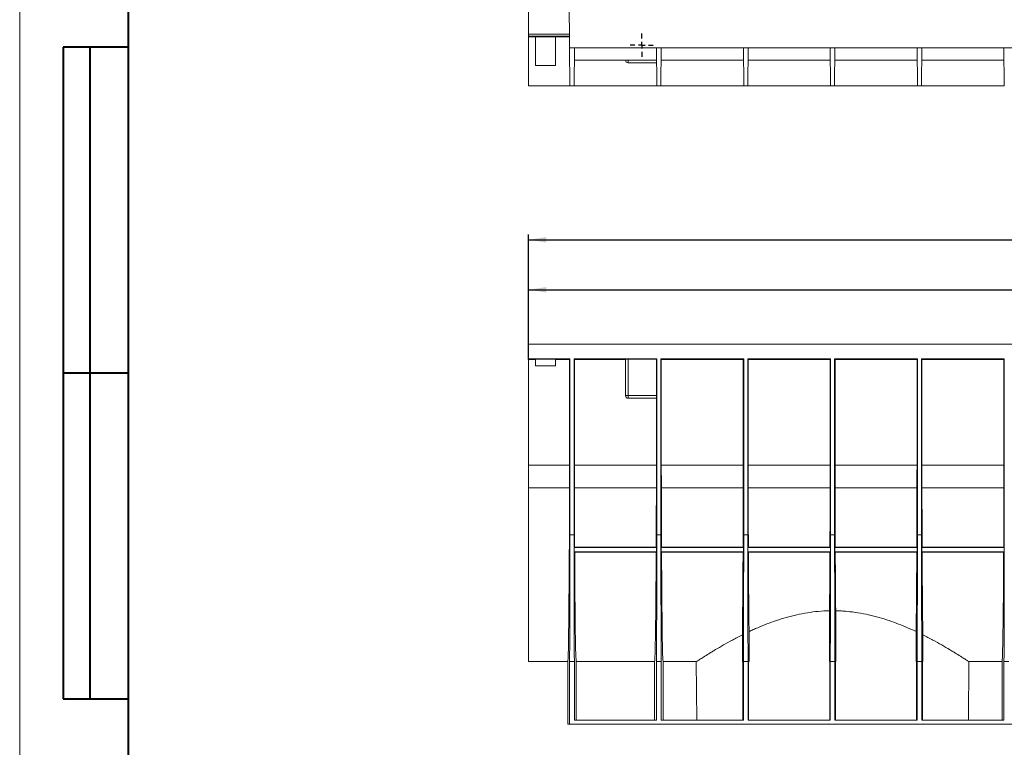
# Paper-space layout 'Лист2' of a CAD drawing. Units: millimetres. Extents: x 0 to 594, y 0 to 420.
# Drawn here: x 0 to 181, y 163 to 297 of the extents above; entities that cross this region are included whole.
import ezdxf

# ---------------------------------------------------------------- set-up
doc = ezdxf.new("R2010")
doc.units = ezdxf.units.MM
doc.layers.add('FORMAT', color=7, linetype='Continuous')
doc.layers.add('ОСНОВНАЯ_НАДПИСЬ', color=7, linetype='Continuous')
doc.layers.add('OSN', color=5, linetype='Continuous', lineweight=40)
doc.styles.add('SLDTEXTSTYLE1', font='TXT', dxfattribs={"width": 0.7})
doc.dimstyles.new('SLDDIMSTYLE1', dxfattribs={"dimtxt": 5, "dimasz": 3.3, "dimexe": 0, "dimexo": 0.0625, "dimgap": 1.25, "dimtad": 1, "dimlfac": 4, "dimrnd": 1e-09, "dimzin": 12, "dimdsep": 46, "dimtxsty": 'SLDTEXTSTYLE1', "dimsah": 1, "dimcen": 0.09, "dimadec": 0, "dimazin": 3, "dimtfac": 1, "dimtofl": 0, "dimtmove": 0, "dimatfit": 3, "dimfxl": 1, "dimfrac": 2, "dimtolj": 1, "dimtzin": 12, "dimarcsym": 0})

# ---------------------------------------------------------------- blocks, each defined once
blk = doc.blocks.new('_D_73')
at = {"layer": 'FORMAT', "transparency": 16777216}
for p, q in [((93.72, 237.33), (93.72, 248.33)), ((93.72, 247.33), (343.72, 247.33)), ((343.72, 237.33), (343.72, 248.33))]:
    blk.add_line(p, q, dxfattribs=at)
for points in [[(93.72, 247.33), (97.02, 246.83), (97.02, 247.83)], [(343.72, 247.33), (340.42, 247.83), (340.42, 246.83)]]:
    blk.add_solid(points, dxfattribs=at)
at = {"layer": 'FORMAT', "transparency": 16777216, "insert": (204.88, 253.78), "char_height": 5, "attachment_point": 1, "style": 'SLDTEXTSTYLE1'}
blk.add_mtext('1000', dxfattribs=at)
blk = doc.blocks.new('_D_74')
at = {"layer": 'FORMAT', "transparency": 16777216}
for p, q in [((93.72, 234.51), (93.72, 257.53)), ((350.72, 232.08), (350.72, 257.53)), ((93.72, 256.53), (350.72, 256.53))]:
    blk.add_line(p, q, dxfattribs=at)
for points in [[(93.72, 256.53), (97.02, 256.03), (97.02, 257.03)], [(350.72, 256.53), (347.42, 257.03), (347.42, 256.03)]]:
    blk.add_solid(points, dxfattribs=at)
at = {"layer": 'FORMAT', "transparency": 16777216, "insert": (204.88, 262.98), "char_height": 5, "attachment_point": 1, "style": 'SLDTEXTSTYLE1'}
blk.add_mtext('1028', dxfattribs=at)
blk = doc.blocks.new('SW_CENTERMARKSYMBOL_21')
at = {"layer": 'FORMAT', "color": 0}
for p, q in [((0, 1.25), (0, 2.125)), ((-1.25, 0), (-2.125, 0)), ((0, 0), (-0.625, 0)), ((0, 0), (0, 0.625)), ((0, 0), (0, -0.625)), ((0, 0), (0.625, 0)), ((1.25, 0), (2.125, 0)), ((0, -1.25), (0, -2.125))]:
    blk.add_line(p, q, dxfattribs=at)

psp = doc.layouts.new('Лист2')

# ---------------------------------------------------------------- linework, layer by layer
at = {"color": 7, "linetype": 'Continuous', "lineweight": 15}
for p, q in [((93.7218, 294.4249), (93.7218, 370.3248)), ((101.2857, 291.8749), (100.9323, 332.3749)), ((93.7218, 294.4249), (101.2635, 294.4249)), ((93.7218, 294.0544), (93.7218, 294.4249)), ((93.7218, 294.0544), (101.2667, 294.0544)), ((93.7218, 293.8842), (93.7218, 294.0544)), ((95.0093, 293.8842), (93.7218, 293.8842)), ((93.7218, 284.8749), (93.7218, 293.8842)), ((98.6843, 293.8945), (95.0093, 293.8945)), ((95.0093, 293.8945), (95.0093, 288.6249)), ((98.6843, 288.6249), (98.6843, 293.8945)), ((101.2682, 293.8842), (98.6843, 293.8842)), ((101.2857, 291.8749), (344.1579, 291.8749)), ((101.2857, 291.8749), (101.3468, 284.8749)), ((102.1579, 291.8749), (102.0968, 284.8749)), ((117.2857, 291.8749), (117.3468, 284.8749)), ((118.1579, 291.8749), (118.0968, 284.8749)), ((133.2857, 291.8749), (133.3468, 284.8749)), ((134.1579, 291.8749), (134.0968, 284.8749)), ((149.2857, 291.8749), (149.3468, 284.8749)), ((150.1579, 291.8749), (150.0968, 284.8749)), ((165.2857, 291.8749), (165.3468, 284.8749)), ((166.1579, 291.8749), (166.0968, 284.8749)), ((181.2857, 291.8749), (181.3468, 284.8749)), ((95.0093, 288.6249), (98.6843, 288.6249)), ((117.3053, 289.6249), (102.1382, 289.6249)), ((112.0718, 289.6249), (112.0718, 289.1249)), ((112.0718, 289.1249), (117.3097, 289.1249)), ((133.3053, 289.6249), (118.1382, 289.6249)), ((149.3053, 289.6249), (134.1382, 289.6249)), ((165.3053, 289.6249), (150.1382, 289.6249)), ((181.3053, 289.6249), (166.1382, 289.6249)), ((93.7218, 284.8749), (101.3468, 284.8749)), ((101.3468, 284.8749), (102.0968, 284.8749)), ((102.0968, 284.8749), (117.3468, 284.8749)), ((117.3468, 284.8749), (118.0968, 284.8749)), ((118.0968, 284.8749), (133.3468, 284.8749)), ((133.3468, 284.8749), (134.0968, 284.8749)), ((134.0968, 284.8749), (149.3468, 284.8749)), ((149.3468, 284.8749), (150.0968, 284.8749)), ((150.0968, 284.8749), (165.3468, 284.8749)), ((165.3468, 284.8749), (166.0968, 284.8749)), ((166.0968, 284.8749), (181.3468, 284.8749)), ((93.7218, 234.5845), (93.7218, 237.3345)), ((93.7218, 237.3345), (343.7218, 237.3345)), ((101.3468, 234.5845), (93.7218, 234.5845)), ((93.7218, 234.5059), (93.7218, 234.5845)), ((95.0093, 234.5059), (93.7218, 234.5059)), ((93.7218, 215.0022), (93.7218, 234.5059)), ((98.6843, 234.5518), (95.0093, 234.5518)), ((95.0093, 234.5518), (95.0093, 233.3345)), ((98.6843, 233.3345), (98.6843, 234.5518)), ((101.2682, 234.5059), (98.6843, 234.5059)), ((101.2682, 234.5059), (101.2667, 215.0022)), ((101.3468, 234.5845), (101.2682, 234.5059)), ((101.3468, 202.2011), (101.3468, 234.5845)), ((117.3468, 234.5845), (102.0968, 234.5845)), ((102.0968, 234.5845), (102.0968, 202.2011)), ((102.1754, 234.5059), (102.0968, 234.5845)), ((111.5718, 234.5059), (102.1754, 234.5059)), ((102.1769, 215.0022), (102.1754, 234.5059)), ((111.5718, 234.543), (111.5718, 227.8345)), ((117.3097, 234.5474), (112.0718, 234.5474)), ((112.0718, 227.8345), (112.0718, 234.5474)), ((117.3468, 234.5845), (117.3097, 234.5474)), ((117.3097, 234.5474), (117.3097, 227.8345)), ((117.3468, 202.2011), (117.3468, 234.5845)), ((133.3468, 234.5845), (118.0968, 234.5845)), ((118.0968, 234.5845), (118.0968, 202.2011)), ((118.1754, 234.5059), (118.0968, 234.5845)), ((133.2682, 234.5059), (118.1754, 234.5059)), ((118.1769, 215.0022), (118.1754, 234.5059)), ((133.2682, 234.5059), (133.2667, 215.0022)), ((133.3468, 234.5845), (133.2682, 234.5059)), ((133.3468, 202.2011), (133.3468, 234.5845)), ((134.1754, 234.5059), (134.0968, 234.5845)), ((149.3468, 234.5845), (134.0968, 234.5845)), ((134.0968, 234.5845), (134.0968, 202.2011)), ((149.2682, 234.5059), (134.1754, 234.5059)), ((134.1769, 215.0022), (134.1754, 234.5059)), ((149.2682, 234.5059), (149.2667, 215.0022)), ((149.3468, 234.5845), (149.2682, 234.5059)), ((149.3468, 202.2011), (149.3468, 234.5845)), ((165.3468, 234.5845), (150.0968, 234.5845)), ((150.0968, 234.5845), (150.0968, 202.2011)), ((150.1754, 234.5059), (150.0968, 234.5845)), ((150.1769, 215.0022), (150.1754, 234.5059)), ((165.2682, 234.5059), (150.1754, 234.5059)), ((165.2682, 234.5059), (165.2667, 215.0022)), ((165.3468, 234.5845), (165.2682, 234.5059)), ((165.3468, 202.2011), (165.3468, 234.5845)), ((181.3468, 234.5845), (166.0968, 234.5845)), ((166.0968, 234.5845), (166.0968, 202.2011)), ((166.1754, 234.5059), (166.0968, 234.5845)), ((181.2682, 234.5059), (166.1754, 234.5059)), ((166.1769, 215.0022), (166.1754, 234.5059)), ((181.2682, 234.5059), (181.2667, 215.0022)), ((181.3468, 234.5845), (181.2682, 234.5059)), ((181.3468, 202.2011), (181.3468, 234.5845)), ((95.0093, 233.3345), (98.6843, 233.3345)), ((111.5718, 227.8345), (112.0718, 227.8345)), ((117.3097, 227.8345), (112.0718, 227.8345)), ((112.0718, 227.8345), (112.0718, 227.3345)), ((112.0718, 227.3345), (117.3053, 227.3345)), ((117.2676, 227.3345), (117.2667, 215.0022)), ((101.2667, 215.0022), (93.7218, 215.0022)), ((93.7218, 210.8497), (93.7218, 215.0022)), ((117.2667, 215.0022), (102.1769, 215.0022)), ((133.2667, 215.0022), (118.1769, 215.0022)), ((149.2667, 215.0022), (134.1769, 215.0022)), ((165.2667, 215.0022), (150.1769, 215.0022)), ((181.2667, 215.0022), (166.1769, 215.0022)), ((93.7218, 210.8497), (101.2635, 210.8497)), ((93.7218, 178.8345), (93.7218, 210.8497)), ((102.1801, 210.8497), (117.2635, 210.8497)), ((118.1801, 210.8497), (133.2635, 210.8497)), ((134.1801, 210.8497), (149.2635, 210.8497)), ((150.1801, 210.8497), (165.2635, 210.8497)), ((166.1801, 210.8497), (181.2635, 210.8497)), ((102.0968, 202.2011), (101.3468, 202.2011)), ((118.0968, 202.2011), (117.3468, 202.2011)), ((134.0968, 202.2011), (133.3468, 202.2011)), ((150.0968, 202.2011), (149.3468, 202.2011)), ((166.0968, 202.2011), (165.3468, 202.2011)), ((102.1382, 199.8345), (102.2117, 199.908)), ((102.1382, 199.0845), (102.1382, 199.8345)), ((117.3053, 199.8345), (102.1382, 199.8345)), ((102.2117, 199.908), (117.2319, 199.908)), ((117.2319, 199.908), (117.3053, 199.8345)), ((117.3053, 199.8345), (117.3053, 199.0845)), ((118.1382, 199.8345), (118.2117, 199.908)), ((118.1382, 199.0845), (118.1382, 199.8345)), ((133.3053, 199.8345), (118.1382, 199.8345)), ((118.2117, 199.908), (133.2319, 199.908)), ((133.2319, 199.908), (133.3053, 199.8345)), ((133.3053, 199.8345), (133.3053, 199.0845)), ((134.1382, 199.8345), (134.2117, 199.908)), ((134.1382, 199.0845), (134.1382, 199.8345)), ((149.3053, 199.8345), (134.1382, 199.8345)), ((134.2117, 199.908), (149.2319, 199.908)), ((149.2319, 199.908), (149.3053, 199.8345)), ((149.3053, 199.8345), (149.3053, 199.0845)), ((150.1382, 199.8345), (150.2117, 199.908)), ((150.1382, 199.0845), (150.1382, 199.8345)), ((165.3053, 199.8345), (150.1382, 199.8345)), ((150.2117, 199.908), (165.2319, 199.908)), ((165.2319, 199.908), (165.3053, 199.8345)), ((165.3053, 199.8345), (165.3053, 199.0845)), ((166.1382, 199.8345), (166.2117, 199.908)), ((166.1382, 199.0845), (166.1382, 199.8345)), ((181.3053, 199.8345), (166.1382, 199.8345)), ((166.2117, 199.908), (181.2319, 199.908)), ((181.2319, 199.908), (181.3053, 199.8345)), ((181.3053, 199.8345), (181.3053, 199.0845)), ((102.2158, 199.0069), (102.1382, 199.0845)), ((102.1382, 199.0845), (117.3053, 199.0845)), ((102.2158, 199.0069), (117.2277, 199.0069)), ((117.3053, 199.0845), (117.2277, 199.0069)), ((118.2158, 199.0069), (118.1382, 199.0845)), ((118.1382, 199.0845), (133.3053, 199.0845)), ((133.2277, 199.0069), (118.2158, 199.0069)), ((133.3053, 199.0845), (133.2277, 199.0069)), ((134.2158, 199.0069), (134.1382, 199.0845)), ((134.1382, 199.0845), (149.3053, 199.0845)), ((134.2158, 199.0069), (149.2277, 199.0069)), ((149.3053, 199.0845), (149.2277, 199.0069)), ((150.2158, 199.0069), (150.1382, 199.0845)), ((150.1382, 199.0845), (165.3053, 199.0845)), ((150.2158, 199.0069), (165.2277, 199.0069)), ((165.3053, 199.0845), (165.2277, 199.0069)), ((166.2158, 199.0069), (166.1382, 199.0845)), ((166.1382, 199.0845), (181.3053, 199.0845)), ((181.2277, 199.0069), (166.2158, 199.0069)), ((181.3053, 199.0845), (181.2277, 199.0069)), ((149.152, 188.2066), (149.1513, 178.8345)), ((150.2923, 178.8345), (150.2916, 188.2066)), ((133.0969, 183.7719), (133.0964, 178.8345)), ((134.3382, 178.8345), (134.3377, 184.373)), ((165.1059, 184.373), (165.1054, 178.8345)), ((166.3472, 178.8345), (166.3467, 183.7719)), ((93.7218, 178.8345), (100.9323, 178.8345)), ((100.9323, 167.3345), (100.9323, 178.8345)), ((101.2857, 167.3345), (101.2857, 178.8345)), ((101.2857, 178.8345), (102.1579, 178.8345)), ((102.1579, 178.8345), (102.1579, 168.0845)), ((102.507, 168.0845), (102.507, 178.8377)), ((102.507, 178.8377), (116.9366, 178.8377)), ((116.9366, 178.8377), (116.9366, 168.0845)), ((117.2857, 168.0845), (117.2857, 178.8345)), ((117.2857, 178.8345), (118.1579, 178.8345)), ((118.1579, 178.8345), (118.1579, 168.0845)), ((118.5113, 178.8345), (124.6214, 178.8345)), ((118.5113, 178.8345), (118.5113, 168.0845)), ((124.6214, 178.8345), (124.7152, 168.0845)), ((133.0964, 178.8345), (133.1832, 178.8345)), ((133.1832, 178.8345), (133.1832, 168.0845)), ((133.2857, 168.0845), (133.2857, 178.8345)), ((133.2857, 178.8345), (134.1579, 178.8345)), ((134.1579, 178.8345), (134.1579, 168.0845)), ((134.2604, 178.8345), (134.3382, 178.8345)), ((134.2604, 168.0845), (134.2604, 178.8345)), ((149.1513, 178.8345), (149.1832, 178.8345)), ((149.1832, 178.8345), (149.1832, 168.0845)), ((149.2857, 168.0845), (149.2857, 178.8345)), ((149.2857, 178.8345), (150.1579, 178.8345)), ((150.1579, 178.8345), (150.1579, 168.0845)), ((150.2604, 178.8345), (150.2923, 178.8345)), ((150.2604, 168.0845), (150.2604, 178.8345)), ((165.1054, 178.8345), (165.1832, 178.8345)), ((165.1832, 178.8345), (165.1832, 168.0845)), ((165.2857, 168.0845), (165.2857, 178.8345)), ((165.2857, 178.8345), (166.1579, 178.8345)), ((166.1579, 178.8345), (166.1579, 168.0845)), ((166.2604, 178.8345), (166.3472, 178.8345)), ((166.2604, 168.0845), (166.2604, 178.8345)), ((174.7283, 168.0845), (174.8222, 178.8345)), ((174.8222, 178.8345), (180.9323, 178.8345)), ((180.9323, 168.0845), (180.9323, 178.8345)), ((181.2857, 168.0845), (181.2857, 178.8345)), ((181.2857, 178.8345), (182.1579, 178.8345)), ((100.9323, 167.3345), (101.2857, 167.3345)), ((101.2857, 167.3345), (344.1579, 167.3345)), ((102.1579, 168.0845), (117.2857, 168.0845)), ((118.1579, 168.0845), (133.2857, 168.0845)), ((134.1579, 168.0845), (149.2857, 168.0845)), ((150.1579, 168.0845), (165.2857, 168.0845)), ((166.1579, 168.0845), (181.2857, 168.0845))]:
    psp.add_line(p, q, dxfattribs=at)
for centre in [(112.0718, 289.6249), (112.0718, 227.8345)]:
    psp.add_arc(centre, 0.5, 180, 270, dxfattribs=at)
for centre, major_axis, start_param, end_param in [((112.0718, 234.543), (0.5, 0), 1.57079633, 3.14159265), ((117.3053, 227.8345), (0, 0.5), 3.14159265, 4.71238898), ((101.0398, 215.2291), (0, 26), 4.54314686, 4.70366233), ((102.4038, 215.2291), (0, 26), 1.57952297, 1.74003845), ((117.0398, 215.2291), (0, 26), 4.54314686, 4.70366233), ((118.4038, 215.2291), (0, 26), 1.57952297, 1.74003845), ((133.0398, 215.2291), (0, 26), 4.54314686, 4.70366233), ((134.4038, 215.2291), (0, 26), 1.57952297, 1.74003845), ((149.0398, 215.2291), (0, 26), 4.54314686, 4.70366233), ((150.4038, 215.2291), (0, 26), 1.57952297, 1.74003845), ((165.0398, 215.2291), (0, 26), 4.54314686, 4.70366233), ((166.4038, 215.2291), (0, 26), 1.57952297, 1.74003845), ((181.0398, 215.2291), (0, 26), 4.54314686, 4.70366233), ((100.9323, 217.3345), (0, 38.5), 3.14159265, 4.54314686), ((102.5113, 217.3345), (0, 38.5), 1.74003845, 2.04051667), ((116.9323, 217.3345), (0, 38.5), 4.24266864, 4.54314686), ((118.5113, 217.3345), (0, 38.5), 1.74003845, 2.04051667), ((132.9323, 217.3345), (0, 38.5), 4.24266864, 4.54314686), ((134.5113, 217.3345), (0, 38.5), 1.74003845, 2.04051667), ((148.9323, 217.3345), (0, 38.5), 4.24266864, 4.54314686), ((150.5113, 217.3345), (0, 38.5), 1.74003845, 2.04051667), ((164.9323, 217.3345), (0, 38.5), 4.24266864, 4.54314686), ((166.5113, 217.3345), (0, 38.5), 1.74003845, 2.04051667), ((180.9323, 217.3345), (0, 38.5), 4.24266864, 4.54314686), ((100.9759, 202.2011), (0, 42.5), 4.13026017, 4.71238898), ((102.4677, 202.2011), (0, 42.5), 1.57079633, 2.15292513), ((116.9759, 202.2011), (0, 42.5), 4.13026017, 4.71238898), ((118.4677, 202.2011), (0, 42.5), 1.57079633, 2.15292513), ((132.9759, 202.2011), (0, 42.5), 4.13026017, 4.71238898), ((134.4677, 202.2011), (0, 42.5), 1.57079633, 2.15292513), ((148.9759, 202.2011), (0, 42.5), 4.13026017, 4.71238898), ((150.4677, 202.2011), (0, 42.5), 1.57079633, 2.15292513), ((164.9759, 202.2011), (0, 42.5), 4.13026017, 4.71238898), ((166.4677, 202.2011), (0, 42.5), 1.57079633, 2.15292513), ((180.9759, 202.2011), (0, 42.5), 4.13026017, 4.71238898), ((102.5113, 217.3345), (0, 38.5), 2.06694438, 3.12860528), ((116.9323, 217.3345), (0, 38.5), 3.15458003, 4.21624092), ((118.5113, 217.3345), (0, 38.5), 2.06694438, 3.14159265), ((132.9323, 217.3345), (0, 38.5), 3.65361684, 4.21624092), ((134.5113, 217.3345), (0, 38.5), 2.06694438, 2.59855709), ((148.9323, 217.3345), (0, 38.5), 3.85433934, 4.21624092), ((150.5113, 217.3345), (0, 38.5), 2.06694438, 2.42884596), ((164.9323, 217.3345), (0, 38.5), 3.68462822, 4.21624092), ((166.5113, 217.3345), (0, 38.5), 2.06694438, 2.62956846), ((180.9323, 217.3345), (0, 38.5), 3.14159265, 4.21624092)]:
    psp.add_ellipse(centre, major_axis=major_axis, ratio=0.00872687, start_param=start_param, end_param=end_param, dxfattribs=at)
for points, knots in [([(149.152, 188.2066), (147.7601, 188.1792), (146.4024, 188.0518), (144.4107, 187.7356), (143.7543, 187.6094), (142.7805, 187.3921), (142.4577, 187.315), (141.8156, 187.152), (141.4968, 187.0662), (139.9264, 186.6212), (138.7334, 186.2117), (137.024, 185.5503), (136.4676, 185.3219), (135.6524, 184.9706), (135.3837, 184.8521), (134.8548, 184.6136), (134.5943, 184.4935), (134.3377, 184.373)], [0, 0, 0, 0, 0.25, 0.25, 0.375, 0.375, 0.4375, 0.4375, 0.5, 0.5, 0.75, 0.75, 0.875, 0.875, 0.9375, 0.9375, 1, 1, 1, 1]), ([(165.1059, 184.373), (164.0801, 184.8549), (163.0019, 185.3245), (160.7317, 186.2039), (159.5398, 186.6141), (157.0184, 187.3299), (155.7238, 187.6249), (153.7271, 187.9434), (153.0522, 188.029), (152.025, 188.1226), (151.6794, 188.1481), (150.9864, 188.1866), (150.6393, 188.1997), (150.2916, 188.2066)], [0, 0, 0, 0, 0.25, 0.25, 0.5, 0.5, 0.75, 0.75, 0.875, 0.875, 0.9375, 0.9375, 1, 1, 1, 1]), ([(133.0969, 183.7719), (132.4494, 183.4491), (131.8363, 183.1294), (130.6751, 182.5042), (130.127, 182.1987), (129.0954, 181.6095), (128.6118, 181.3257), (127.9368, 180.9221), (127.7197, 180.791), (127.3081, 180.5402), (127.1128, 180.4201), (126.5587, 180.077), (126.2313, 179.8709), (125.6618, 179.5091), (125.4198, 179.3534), (125.1243, 179.1624), (125.0372, 179.1058), (124.8864, 179.0078), (124.8235, 178.9667), (124.6723, 178.8679), (124.6214, 178.8345), (124.6214, 178.8345)], [0, 0, 0, 0, 0.125, 0.125, 0.25, 0.25, 0.375, 0.375, 0.4375, 0.4375, 0.5, 0.5, 0.625, 0.625, 0.75, 0.75, 0.8125, 0.8125, 0.875, 0.875, 1, 1, 1, 1]), ([(166.3467, 183.7719), (166.9942, 183.4491), (167.6073, 183.1294), (168.7685, 182.5042), (169.3166, 182.1987), (170.3482, 181.6095), (170.8318, 181.3257), (171.5068, 180.9221), (171.7239, 180.791), (172.1355, 180.5402), (172.3308, 180.4201), (172.8849, 180.077), (173.2123, 179.8709), (173.7818, 179.5091), (174.0238, 179.3534), (174.3193, 179.1624), (174.4064, 179.1058), (174.5572, 179.0078), (174.6201, 178.9667), (174.7713, 178.8679), (174.8222, 178.8345), (174.8222, 178.8345)], [0, 0, 0, 0, 0.125, 0.125, 0.25, 0.25, 0.375, 0.375, 0.4375, 0.4375, 0.5, 0.5, 0.625, 0.625, 0.75, 0.75, 0.8125, 0.8125, 0.875, 0.875, 1, 1, 1, 1])]:
    psp.add_open_spline(points, degree=3, knots=knots, dxfattribs=at)
at = {"layer": 'OSN', "lineweight": 40}
for p, q in [((20, 415), (20, 5)), ((20, 292), (8, 292)), ((8, 292), (8, 172)), ((13, 172), (13, 292)), ((8, 232), (20, 232)), ((8, 172), (20, 172))]:
    psp.add_line(p, q, dxfattribs=at)
at = {"layer": 'ОСНОВНАЯ_НАДПИСЬ', "lineweight": 0}
psp.add_line((0, 420), (0, 0), dxfattribs=at)

# ---------------------------------------------------------------- block references
at = {"layer": 'FORMAT'}
psp.add_blockref('SW_CENTERMARKSYMBOL_21', (114.5718, 292.3749), dxfattribs=at)

# ---------------------------------------------------------------- dimensions: what is measured, and where the dimension line sits
for base, p1, p2, picture, middle in [((350.7218, 256.5332), (93.7218, 234.5059), (350.7218, 232.0845), '_D_74', (211.6099, 256.5332)), ((343.7218, 247.3345), (93.7218, 237.3345), (343.7218, 237.3345), '_D_73', (211.6099, 247.3345))]:
    dim = psp.add_linear_dim(base=base, p1=p1, p2=p2, angle=0, dimstyle='SLDDIMSTYLE1', dxfattribs=at)
    dim.commit()
    dim.dimension.update_dxf_attribs({"geometry": picture, "text_midpoint": middle, "dimtype": 160})

doc.saveas('drawing.dxf')
